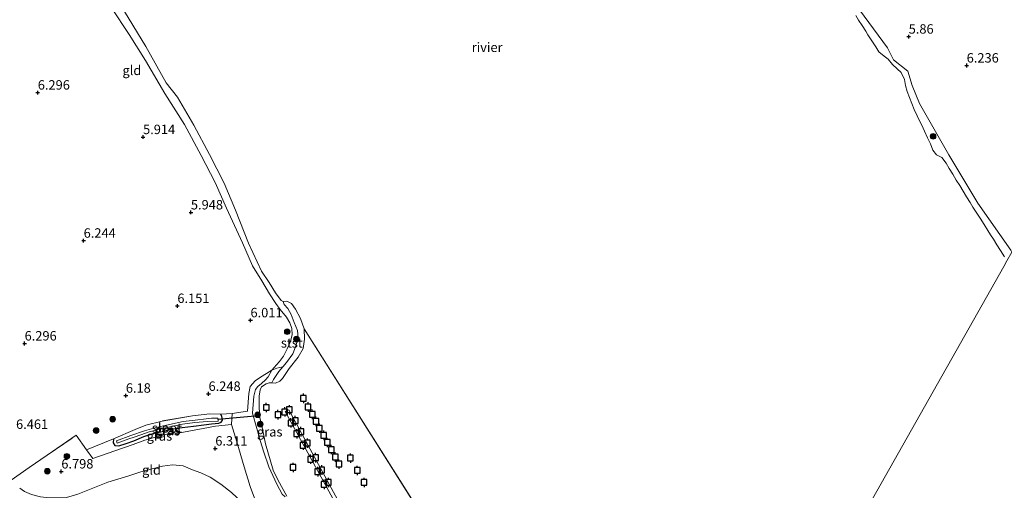
# Model space of a CAD drawing. Units: metres. Extents: x 159998 to 170008, y 424998 to 428099.
# Drawn here: x 163335 to 163596, y 426109 to 426234 of the extents above; entities that cross this region are included whole.
import ezdxf
from ezdxf.enums import TextEntityAlignment as Align

# ---------------------------------------------------------------- set-up
doc = ezdxf.new("R2010")
doc.units = ezdxf.units.M
doc.linetypes.add('IE-TERREINAFSCHEIDING', pattern=[10, 8, -2])
doc.layers.get('0').update_dxf_attribs({"lineweight": 25})
for name, color, linetype, lineweight in [('B-ME-AL-OVERIG-GV-B7', 7, 'BV-GELEIDERAIL', 18), ('B-ME-GR-BOOM-S-B1', 93, 'Continuous', 18), ('B-ME-GW-HOOGTEPUNT-S-B1', 10, 'Continuous', 25), ('B-ME-GW-INSTEEKWATERGANG-L-B1', 10, 'Continuous', 25), ('B-ME-GW-KRUINLIJN-L-B1', 93, 'Continuous', 18), ('B-ME-GW-TEENLIJN-L-B1', 93, 'Continuous', 18), ('B-ME-IE-GRASLAND-GV-B6', 93, 'Continuous', 18), ('B-ME-IE-GRONDWERKLIJN-GROND_INGERICHT-GV-B6', 253, 'Continuous', 18), ('B-ME-IE-HULPGEOMETRIE-L-B1', 53, 'Continuous', 18), ('B-ME-IE-TERREINAFSCHEIDING-DOORGANG-L-B1', 8, 'IE-TERREINAFSCHEIDING-KUNSTMATIG-OPEN', 18), ('B-ME-IE-TERREINAFSCHEIDING-RASTERHEKWERK-L-B1', 8, 'IE-TERREINAFSCHEIDING', 18), ('B-ME-KW-DUIKER-L-B1', 10, 'Continuous', 25), ('B-ME-OB-BEKLEDING-GV-B6', 253, 'Continuous', 18), ('B-ME-OB-WATERLIJN-L-B1', 133, 'OB-WATERLIJN', 18), ('B-ME-OG-WATER-GV-B6', 153, 'Continuous', 18), ('B-ME-VV-AFMEERCONSTRUCTIE-S-B1', 10, 'Continuous', 25)]:
    doc.layers.add(name, color=color, linetype=linetype, lineweight=lineweight)
doc.styles.add('NLCS-ISO', font='NLCS-ISO.TTF')
doc.linetypes.add('BV-GELEIDERAIL', pattern='A,10,-3,[108,NLCS.SHX,S=1,R=0,X=0,Y=0],-3', length=16)
doc.linetypes.add('IE-TERREINAFSCHEIDING-KUNSTMATIG-OPEN', pattern='A,7,-1.5,[67,NLCS.SHX,S=0.75,R=0,X=0,Y=0],-1.5', length=10)
doc.linetypes.add('OB-WATERLIJN', pattern='A,10,[32,NLCS.SHX,S=2,R=0,X=0,Y=0],-12', length=22)

# ---------------------------------------------------------------- blocks, each defined once
blk = doc.blocks.new('meerpaal')
for p, q in [((-0.75, 0), (-1.25, 0)), ((0.75, 0.75), (-0.75, 0.75)), ((-0.75, 0.75), (-0.75, -0.75)), ((0.75, -0.75), (0.75, 0.75)), ((0.75, 0), (1.25, 0)), ((-0.75, -0.75), (0.75, -0.75))]:
    blk.add_line(p, q)
blk = doc.blocks.new('boom')
blk.add_hatch(color=256).paths.add_polyline_path([(-0.75, 0, 1), (0.75, 0, 1)])
blk.add_circle((0, 0), 0.75)
blk = doc.blocks.new('hoogtepunt')
for p, q in [((-0.5, 0), (0.5, 0)), ((0, 0.5), (0, -0.5))]:
    blk.add_line(p, q)

msp = doc.modelspace()

# ---------------------------------------------------------------- linework, layer by layer
at = {"layer": 'B-ME-AL-OVERIG-GV-B7'}
msp.add_polyline3d([(163422.85, 426099.07, 5.8), (163431.03, 426084.1, 5.77), (163436.42, 426087.05, 5.75), (163436.64, 426086.61, 5.75), (163431.23, 426083.67, 5.76), (163444.2, 426059.79, 5.7), (163444.3, 426059.61, 5.7), (163444.74, 426058.8, 5.7), (163443.85, 426058.42, 5.7), (163443.46, 426059.14, 5.7), (163443.37, 426059.31, 5.7), (163432.7, 426078.92, 5.72), (163421.55, 426099.43, 5.75), (163404.99, 426129.72, 5.73), (163405.9, 426130.23, 5.74), (163422.85, 426099.07, 5.8)], dxfattribs=at)
at = {"layer": 'B-ME-GW-INSTEEKWATERGANG-L-B1'}
msp.add_polyline3d([(163359.43, 426122.49, 6.18), (163359.31, 426121.47, 6.19), (163359.79, 426120.74, 6.22), (163360.86, 426120.69, 6.22), (163362.79, 426121.3, 6.13), (163364.82, 426122, 6.16), (163367.49, 426123.14, 6.04), (163369.92, 426123.89, 6.11), (163372.71, 426124.57, 6.06), (163375.23, 426125.16, 6.08), (163377.62, 426125.5, 6.11), (163380.66, 426125.82, 6.09), (163383.39, 426126.25, 6.13), (163385.43, 426126.45, 6.19), (163387.38, 426126.65, 6.13), (163387.96, 426126.9, 6.12), (163388.36, 426127.46, 6.16), (163388.19, 426128.46, 6.22), (163387.86, 426129.08, 6.25)], dxfattribs=at)
at = {"layer": 'B-ME-GW-KRUINLIJN-L-B1'}
for points in [[(163398.64, 426137.18, 5.81), (163399.76, 426138.17, 5.82), (163400.46, 426138.94, 5.76), (163401.43, 426140.66, 5.76), (163402.62, 426142.13, 5.81), (163403.5, 426142.97, 5.76), (163404.54, 426144.43, 5.68), (163405.46, 426146.34, 5.66), (163406.39, 426148.33, 5.65), (163406.86, 426150.16, 5.65), (163406.69, 426151.71, 5.66), (163406.24, 426153.26, 5.66), (163405.29, 426154.77, 5.65), (163403.61, 426156.75, 5.68), (163402.5, 426158.41, 5.76), (163400.82, 426160.94, 5.8), (163398.73, 426164.36, 5.71), (163396.29, 426168.39, 5.67), (163393.67, 426174.48, 5.64), (163389.38, 426183.64, 5.78), (163386.41, 426190.46, 5.74), (163382.71, 426197.57, 5.83), (163378.24, 426205.8, 5.74), (163373.05, 426214.04, 5.73), (163367.9, 426222.77, 5.79), (163363.55, 426229.68, 5.87), (163358.89, 426236.74, 5.7)], [(163597.49, 426172.5, 6.01), (163588.77, 426184.97, 5.79), (163581.09, 426197.74, 5.81), (163573.26, 426211.42, 5.84), (163571.35, 426216.19, 5.71), (163570.19, 426219.94, 5.81), (163566.39, 426222.98, 5.9), (163564.73, 426226.14, 5.88), (163556.07, 426237.92, 5.76)], [(163398.64, 426137.18, 5.81), (163397.73, 426136.37, 5.83), (163397.13, 426135.54, 5.87), (163396.65, 426133.8, 5.94), (163396.31, 426129.3, 5.93)], [(163396.31, 426129.3, 5.93), (163397.41, 426125.22, 5.86), (163398.37, 426122.08, 5.91), (163399.34, 426118.93, 5.84), (163400.61, 426115.07, 5.84)]]:
    msp.add_polyline3d(points, dxfattribs=at)
at = {"layer": 'B-ME-GW-TEENLIJN-L-B1'}
msp.add_polyline3d([(163401.04, 426098.02, 6.28), (163398.77, 426100.11, 6.28), (163396.27, 426102.86, 6.3), (163393.53, 426105.6, 6.29), (163390.68, 426108.26, 6.26), (163387.87, 426110.52, 6.25), (163385.02, 426112.33, 6.24), (163382.62, 426113.49, 6.25), (163380.39, 426114.28, 6.33), (163377.91, 426115.31, 6.34), (163375.08, 426115.61, 6.45), (163372.44, 426115.28, 6.62), (163369.7, 426114.58, 6.59), (163366.63, 426113.78, 6.72), (163363.25, 426112.58, 6.79), (163357.89, 426110.99, 6.74), (163353.52, 426109.27, 6.73), (163349.96, 426107.85, 6.88), (163346.91, 426106.96, 6.92), (163342.43, 426106.9, 6.96), (163340.03, 426107.15, 6.91), (163337.64, 426107.75, 6.92), (163335.76, 426108.58, 6.86), (163334.52, 426109.44, 6.83)], dxfattribs=at)
at = {"layer": 'B-ME-IE-GRASLAND-GV-B6'}
for points in [[(163556.07, 426237.92, 5.76), (163564.73, 426226.14, 5.88), (163566.39, 426222.98, 5.9), (163570.19, 426219.94, 5.81), (163571.35, 426216.19, 5.71), (163573.26, 426211.42, 5.84), (163581.09, 426197.74, 5.81), (163588.77, 426184.97, 5.79), (163597.49, 426172.5, 6.01), (163597.78, 426172.02, 6.01), (163596.47, 426169.68, 4.93)], [(163595.82, 426170.76, 4.93), (163594.79, 426172.38, 4.93), (163593.82, 426173.9, 4.93), (163592.86, 426175.41, 4.93), (163592.13, 426176.55, 4.93), (163591.36, 426177.76, 4.93), (163590.39, 426179.28, 4.93), (163589.32, 426180.95, 4.93), (163588.46, 426182.29, 4.93), (163587.42, 426183.91, 4.93), (163586.67, 426185.12, 4.93), (163585.73, 426186.68, 4.93), (163584.84, 426188.13, 4.93), (163583.93, 426189.61, 4.93), (163583.03, 426191.09, 4.93), (163582.09, 426192.63, 4.93), (163581.15, 426194.17, 4.93), (163580.34, 426195.53, 4.93), (163579.18, 426197.08, 4.93), (163577.8, 426197.74, 4.93), (163576.83, 426198.99, 4.93), (163576.14, 426200.7, 4.93), (163575.37, 426202.28, 4.93), (163574.58, 426204.01, 4.93), (163573.84, 426205.62, 4.93), (163573.1, 426207.11, 4.93), (163572.62, 426208.14, 4.93), (163571.87, 426209.79, 4.93), (163571.2, 426211.41, 4.93), (163570.59, 426212.99, 4.93), (163569.98, 426214.56, 4.93), (163569.57, 426216.16, 4.93), (163569.28, 426217.78, 4.93), (163568.41, 426219.56, 4.93), (163567.37, 426220.53, 4.93), (163566.12, 426221.69, 4.93), (163564.94, 426223.1, 4.93), (163563.9, 426223.91, 4.93), (163562.47, 426225.1, 4.93), (163561.64, 426226.41, 4.93), (163560.65, 426228, 4.93), (163559.59, 426229.6, 4.93), (163559, 426230.55, 4.93), (163558.05, 426232.07, 4.93), (163557.11, 426233.5, 4.93), (163556.33, 426234.7, 4.93)], [(163404.14, 426107.82, 5.88), (163402.73, 426110.52, 5.84), (163400.61, 426115.07, 5.84), (163399.34, 426118.93, 5.84), (163398.37, 426122.08, 5.91), (163397.41, 426125.22, 5.86), (163396.31, 426129.3, 5.93), (163396.65, 426133.8, 5.94), (163397.13, 426135.54, 5.87), (163397.73, 426136.37, 5.83), (163398.64, 426137.18, 5.81), (163399.76, 426138.17, 5.82), (163400.46, 426138.94, 5.76), (163401.43, 426140.66, 5.76), (163402.72, 426141.25, 5.51), (163404.33, 426141.6, 5.32), (163403.26, 426140.39, 5.32), (163401.89, 426138.2, 5.32), (163401.43, 426137.39, 4.91)], [(163397.37, 426105.35, 6.16), (163395.71, 426109.86, 6.14), (163394.12, 426115.04, 6.11), (163392.13, 426121.72, 6.11), (163390.72, 426126.31, 6.25), (163390.92, 426129.26, 6.17), (163394.99, 426129.84, 6.05), (163395.28, 426134.52, 5.93), (163395.7, 426136.39, 6), (163397.02, 426137.88, 5.97), (163398.16, 426138.69, 5.84), (163401.43, 426140.66, 5.76), (163400.46, 426138.94, 5.76), (163399.76, 426138.17, 5.82), (163398.64, 426137.18, 5.81)], [(163398.64, 426137.18, 5.81), (163397.73, 426136.37, 5.83), (163397.13, 426135.54, 5.87), (163396.65, 426133.8, 5.94), (163396.31, 426129.3, 5.93), (163397.41, 426125.22, 5.86), (163398.37, 426122.08, 5.91), (163399.34, 426118.93, 5.84), (163400.61, 426115.07, 5.84), (163402.73, 426110.52, 5.84), (163404.14, 426107.82, 5.88)], [(163401.43, 426137.39, 4.91), (163400.69, 426137.35, 4.91), (163399.93, 426137.1, 4.91), (163398.7, 426136.32, 4.91), (163398.31, 426135.49, 4.91), (163398.04, 426133.81, 4.91), (163398.08, 426131.91, 4.91), (163398.19, 426128.42, 4.91), (163398.64, 426126.39, 4.91), (163399.75, 426121.15, 4.91), (163401.75, 426114.2, 4.91), (163403.01, 426111.61, 4.91), (163405.4, 426107.3, 4.91)], [(163390.72, 426126.31, 6.25), (163386.51, 426125.82, 6.16), (163383.17, 426125.26, 6.2), (163376.99, 426124.13, 6.22), (163374.5, 426124.02, 6.24), (163371.2, 426123.12, 6.14), (163367.77, 426122.18, 6.2), (163364.59, 426121, 6.29), (163359.81, 426119.31, 6.4), (163353.91, 426117.26, 6.69), (163352.28, 426119.62, 6.67), (163359.43, 426122.49, 6.18), (163359.31, 426121.47, 6.19), (163359.79, 426120.74, 6.22), (163360.86, 426120.69, 6.22), (163362.79, 426121.3, 6.13), (163364.82, 426122, 6.16), (163367.49, 426123.14, 6.04), (163369.92, 426123.89, 6.11), (163372.71, 426124.57, 6.06), (163375.23, 426125.16, 6.08), (163377.62, 426125.5, 6.11), (163380.66, 426125.82, 6.09), (163383.39, 426126.25, 6.13), (163385.43, 426126.45, 6.19), (163387.38, 426126.65, 6.13), (163387.96, 426126.9, 6.12), (163388.36, 426127.46, 6.16), (163388.19, 426128.46, 6.22), (163387.86, 426129.08, 6.25), (163390.92, 426129.26, 6.17), (163390.72, 426126.31, 6.25)], [(163387.86, 426129.08, 6.25), (163388.19, 426128.46, 6.22), (163388.36, 426127.46, 6.16), (163387.96, 426126.9, 6.12), (163387.38, 426126.65, 6.13), (163385.43, 426126.45, 6.19), (163383.39, 426126.25, 6.13), (163380.66, 426125.82, 6.09), (163377.62, 426125.5, 6.11), (163375.23, 426125.16, 6.08), (163372.71, 426124.57, 6.06), (163369.92, 426123.89, 6.11), (163367.49, 426123.14, 6.04), (163364.82, 426122, 6.16), (163362.79, 426121.3, 6.13), (163360.86, 426120.69, 6.22), (163359.79, 426120.74, 6.22), (163359.31, 426121.47, 6.19), (163359.43, 426122.49, 6.18), (163365.15, 426125.01, 6.32), (163368.02, 426126.15, 6.28), (163372.29, 426127.23, 6.26), (163380.34, 426128.63, 6.24), (163384.96, 426129.09, 6.27), (163387.86, 426129.08, 6.25)], [(163373.51, 426126.17, 5.12), (163370.76, 426125.48, 5.2), (163367.68, 426124.59, 5.27), (163364.05, 426123.35, 5.37), (163360.18, 426121.94, 5.4), (163360.42, 426121.34, 5.4), (163363.52, 426122.52, 5.34), (163364.87, 426122.92, 5.34), (163366.7, 426123.57, 5.23), (163368.91, 426124.36, 5.23), (163371.27, 426125.01, 5.25), (163375.12, 426125.82, 5.22), (163377.76, 426126.4, 5.22), (163380.96, 426126.79, 5.24), (163384.35, 426127.11, 5.17), (163387.19, 426127.19, 5.15), (163387.12, 426127.96, 5.15), (163385.41, 426127.95, 5.17), (163383.97, 426127.77, 5.17), (163381.08, 426127.43, 5.17), (163377.86, 426127.1, 5.12), (163373.51, 426126.17, 5.12)]]:
    msp.add_polyline3d(points, dxfattribs=at)
at = {"layer": 'B-ME-IE-GRONDWERKLIJN-GROND_INGERICHT-GV-B6'}
for points in [[(163358.89, 426236.74, 5.7), (163363.55, 426229.68, 5.87), (163367.9, 426222.77, 5.79), (163373.05, 426214.04, 5.73), (163378.24, 426205.8, 5.74), (163382.71, 426197.57, 5.83), (163386.41, 426190.46, 5.74), (163389.38, 426183.64, 5.78), (163393.67, 426174.48, 5.64), (163396.29, 426168.39, 5.67), (163398.73, 426164.36, 5.71), (163400.82, 426160.94, 5.8), (163402.5, 426158.41, 5.76), (163403.61, 426156.75, 5.68), (163405.29, 426154.77, 5.65), (163406.24, 426153.26, 5.66), (163406.69, 426151.71, 5.66), (163406.86, 426150.16, 5.65), (163406.39, 426148.33, 5.65), (163405.46, 426146.34, 5.66), (163404.54, 426144.43, 5.68), (163403.5, 426142.97, 5.76), (163402.62, 426142.13, 5.81), (163401.43, 426140.66, 5.76), (163398.16, 426138.69, 5.84), (163397.02, 426137.88, 5.97), (163395.7, 426136.39, 6), (163395.28, 426134.52, 5.93), (163394.99, 426129.84, 6.05), (163390.92, 426129.26, 6.17), (163387.86, 426129.08, 6.25), (163384.96, 426129.09, 6.27), (163380.34, 426128.63, 6.24), (163372.29, 426127.23, 6.26), (163368.02, 426126.15, 6.28), (163365.15, 426125.01, 6.32), (163359.43, 426122.49, 6.18), (163352.28, 426119.62, 6.67), (163349.54, 426123.48, 6.33), (163341.82, 426118.18, 6.81), (163337.04, 426114.89, 6.73), (163332.29, 426111.59, 6.89)], [(163362.34, 426235.74, 4.91), (163367.95, 426226.46, 4.91), (163373.37, 426216.83, 4.91), (163376.37, 426213.07, 4.91), (163380.72, 426205.63, 4.91), (163384.91, 426197.84, 4.91), (163388.76, 426190.3, 4.91), (163391.75, 426183.14, 4.91), (163395.24, 426174.34, 4.91), (163398.69, 426166.92, 4.91), (163400.7, 426163.91, 4.91), (163402.36, 426161.22, 4.91), (163403.86, 426159.19, 4.91), (163404.4, 426158.88, 4.91), (163404.7, 426158.09, 5.22), (163405.66, 426157.09, 5.22), (163406.57, 426155.5, 5.22), (163407.39, 426153.34, 5.2), (163408.22, 426151.21, 5.2), (163408.41, 426149.19, 5.2), (163407.72, 426146.93, 5.27), (163407.02, 426145.02, 5.31), (163405.31, 426142.72, 5.32), (163404.33, 426141.6, 5.32), (163402.72, 426141.25, 5.51), (163401.43, 426140.66, 5.76), (163402.62, 426142.13, 5.81), (163403.5, 426142.97, 5.76), (163404.54, 426144.43, 5.68), (163405.46, 426146.34, 5.66), (163406.39, 426148.33, 5.65), (163406.86, 426150.16, 5.65), (163406.69, 426151.71, 5.66), (163406.24, 426153.26, 5.66), (163405.29, 426154.77, 5.65), (163403.61, 426156.75, 5.68), (163402.5, 426158.41, 5.76), (163400.82, 426160.94, 5.8), (163398.73, 426164.36, 5.71), (163396.29, 426168.39, 5.67), (163393.67, 426174.48, 5.64), (163389.38, 426183.64, 5.78), (163386.41, 426190.46, 5.74), (163382.71, 426197.57, 5.83), (163378.24, 426205.8, 5.74), (163373.05, 426214.04, 5.73), (163367.9, 426222.77, 5.79), (163363.55, 426229.68, 5.87), (163358.89, 426236.74, 5.7)], [(163609.16, 426192.02, 6.21), (163597.78, 426172.02, 6.01), (163597.49, 426172.5, 6.01), (163588.77, 426184.97, 5.79), (163581.09, 426197.74, 5.81), (163573.26, 426211.42, 5.84), (163571.35, 426216.19, 5.71), (163570.19, 426219.94, 5.81), (163566.39, 426222.98, 5.9), (163564.73, 426226.14, 5.88), (163556.07, 426237.92, 5.76)], [(163332.29, 426111.59, 6.89), (163337.04, 426114.89, 6.73), (163341.82, 426118.18, 6.81), (163349.54, 426123.48, 6.33), (163352.28, 426119.62, 6.67), (163353.91, 426117.26, 6.69), (163359.81, 426119.31, 6.4), (163364.59, 426121, 6.29), (163367.77, 426122.18, 6.2), (163371.2, 426123.12, 6.14), (163374.5, 426124.02, 6.24), (163376.99, 426124.13, 6.22), (163383.17, 426125.26, 6.2), (163386.51, 426125.82, 6.16), (163390.72, 426126.31, 6.25), (163392.13, 426121.72, 6.11), (163394.12, 426115.04, 6.11), (163395.71, 426109.86, 6.14), (163397.37, 426105.35, 6.16), (163399.03, 426101.74, 6.21), (163401.04, 426098.02, 6.28)], [(163401.04, 426098.02, 6.28), (163398.77, 426100.11, 6.28), (163396.27, 426102.86, 6.3), (163393.53, 426105.6, 6.29), (163390.68, 426108.26, 6.26), (163387.87, 426110.52, 6.25), (163385.02, 426112.33, 6.24), (163382.62, 426113.49, 6.25), (163380.39, 426114.28, 6.33), (163377.91, 426115.31, 6.34), (163375.08, 426115.61, 6.45), (163372.44, 426115.28, 6.62), (163369.7, 426114.58, 6.59), (163366.63, 426113.78, 6.72), (163363.25, 426112.58, 6.79), (163357.89, 426110.99, 6.74), (163353.52, 426109.27, 6.73), (163349.96, 426107.85, 6.88), (163346.91, 426106.96, 6.92), (163342.43, 426106.9, 6.96), (163340.03, 426107.15, 6.91), (163337.64, 426107.75, 6.92), (163335.76, 426108.58, 6.86), (163334.52, 426109.44, 6.83)], [(163334.52, 426109.44, 6.83), (163335.76, 426108.58, 6.86), (163337.64, 426107.75, 6.92), (163340.03, 426107.15, 6.91), (163342.43, 426106.9, 6.96), (163346.91, 426106.96, 6.92), (163349.96, 426107.85, 6.88), (163353.52, 426109.27, 6.73), (163357.89, 426110.99, 6.74), (163363.25, 426112.58, 6.79), (163366.63, 426113.78, 6.72), (163369.7, 426114.58, 6.59), (163372.44, 426115.28, 6.62), (163375.08, 426115.61, 6.45), (163377.91, 426115.31, 6.34), (163380.39, 426114.28, 6.33), (163382.62, 426113.49, 6.25), (163385.02, 426112.33, 6.24), (163387.87, 426110.52, 6.25), (163390.68, 426108.26, 6.26), (163393.53, 426105.6, 6.29), (163396.27, 426102.86, 6.3), (163398.77, 426100.11, 6.28), (163401.04, 426098.02, 6.28)]]:
    msp.add_polyline3d(points, dxfattribs=at)
at = {"layer": 'B-ME-IE-HULPGEOMETRIE-L-B1'}
msp.add_line((163409.97, 426151.7, 4.91), (163462.91, 426068.08, 4.91), dxfattribs=at)
msp.add_polyline3d([(163499.3, 425997.81, 5.74), (163502.97, 426004.73, 5.38), (163503.78, 426005.84, 4.91), (163595.65, 426168.18, 4.91), (163596.47, 426169.68, 4.93), (163597.78, 426172.02, 6.01), (163609.16, 426192.02, 6.21), (163611.37, 426195.9, 6.25), (163629.83, 426228.34, 6.25), (163689.67, 426334.39, 6.15), (163702.01, 426356.13, 5.94), (163707.18, 426365.23, 6.19), (163711.84, 426373.3, 6.63), (163713.83, 426376.82, 7.07), (163718.49, 426385.02, 9.39), (163719.08, 426386.05, 9.52), (163720.31, 426388.23, 9.58), (163721.44, 426390.22, 9.56), (163722.12, 426391.44, 9.45), (163725.13, 426396.87, 7.48), (163728.15, 426402.2, 6.99), (163729.54, 426404.67, 6.7)], dxfattribs=at)
at = {"layer": 'B-ME-IE-TERREINAFSCHEIDING-DOORGANG-L-B1'}
msp.add_line((163390.92, 426129.26, 6.17), (163394.99, 426129.84, 6.05), dxfattribs=at)
at = {"layer": 'B-ME-IE-TERREINAFSCHEIDING-RASTERHEKWERK-L-B1'}
for p, q in [((163390.92, 426129.26, 6.17), (163387.86, 426129.08, 6.25)), ((163359.43, 426122.49, 6.18), (163352.28, 426119.62, 6.67))]:
    msp.add_line(p, q, dxfattribs=at)
for points in [[(163404.33, 426141.6, 5.32), (163402.72, 426141.25, 5.51), (163401.43, 426140.66, 5.76), (163398.16, 426138.69, 5.84)], [(163394.99, 426129.84, 6.05), (163395.28, 426134.52, 5.93), (163395.7, 426136.39, 6), (163397.02, 426137.88, 5.97), (163398.16, 426138.69, 5.84)], [(163387.86, 426129.08, 6.25), (163384.96, 426129.09, 6.27), (163380.34, 426128.63, 6.24), (163372.29, 426127.23, 6.26), (163368.02, 426126.15, 6.28), (163365.15, 426125.01, 6.32), (163359.43, 426122.49, 6.18)], [(163390.92, 426129.26, 6.17), (163390.72, 426126.31, 6.25), (163392.13, 426121.72, 6.11), (163394.12, 426115.04, 6.11), (163395.71, 426109.86, 6.14), (163397.37, 426105.35, 6.16), (163399.03, 426101.74, 6.21), (163401.04, 426098.02, 6.28)], [(163327.9, 426105.61, 9.52), (163331.82, 426110.9, 6.92), (163332.29, 426111.59, 6.89), (163337.04, 426114.89, 6.73), (163341.82, 426118.18, 6.81), (163349.54, 426123.48, 6.33), (163352.28, 426119.62, 6.67), (163353.91, 426117.26, 6.69), (163359.81, 426119.31, 6.4), (163364.59, 426121, 6.29), (163367.77, 426122.18, 6.2), (163371.2, 426123.12, 6.14), (163374.5, 426124.02, 6.24), (163376.99, 426124.13, 6.22), (163383.17, 426125.26, 6.2), (163386.51, 426125.82, 6.16), (163390.72, 426126.31, 6.25)], [(163400.61, 426115.07, 5.84), (163402.73, 426110.52, 5.84), (163404.14, 426107.82, 5.88), (163404.99, 426107.13, 6.03)]]:
    msp.add_polyline3d(points, dxfattribs=at)
at = {"layer": 'B-ME-KW-DUIKER-L-B1'}
msp.add_line((163387.16, 426127.71, 5.51), (163396.92, 426128.59, 5.51), dxfattribs=at)
at = {"layer": 'B-ME-OB-BEKLEDING-GV-B6'}
msp.add_polyline3d([(163401.43, 426137.39, 4.91), (163401.89, 426138.2, 5.32), (163403.26, 426140.39, 5.32), (163404.33, 426141.6, 5.32), (163405.31, 426142.72, 5.32), (163407.02, 426145.02, 5.31), (163407.72, 426146.93, 5.27), (163408.41, 426149.19, 5.2), (163408.22, 426151.21, 5.2), (163407.39, 426153.34, 5.2), (163406.57, 426155.5, 5.22), (163405.66, 426157.09, 5.22), (163404.7, 426158.09, 5.22), (163404.4, 426158.88, 4.91), (163405.41, 426158.99, 4.91), (163405.9, 426158.76, 4.91), (163406.61, 426158.34, 4.91), (163407.74, 426156.89, 4.91), (163409.02, 426154.38, 4.91), (163409.97, 426151.7, 4.91), (163410.13, 426148.96, 4.91), (163409.74, 426146.44, 4.91), (163408.4, 426144.15, 4.91), (163406.01, 426141.12, 4.91), (163404.21, 426138.53, 4.91), (163403.53, 426137.83, 4.91), (163402.44, 426137.24, 4.91), (163401.43, 426137.39, 4.91)], dxfattribs=at)
at = {"layer": 'B-ME-OB-WATERLIJN-L-B1'}
msp.add_polyline3d([(163362.34, 426235.74, 4.91), (163367.95, 426226.46, 4.91), (163373.37, 426216.83, 4.91), (163376.37, 426213.07, 4.91), (163380.72, 426205.63, 4.91), (163384.91, 426197.84, 4.91), (163388.76, 426190.3, 4.91), (163391.75, 426183.14, 4.91), (163395.24, 426174.34, 4.91), (163398.69, 426166.92, 4.91), (163400.7, 426163.91, 4.91), (163402.36, 426161.22, 4.91), (163403.86, 426159.19, 4.91), (163404.4, 426158.88, 4.91), (163405.41, 426158.99, 4.91), (163405.9, 426158.76, 4.91), (163406.61, 426158.34, 4.91), (163407.74, 426156.89, 4.91), (163409.02, 426154.38, 4.91), (163409.97, 426151.7, 4.91), (163410.13, 426148.96, 4.91), (163409.74, 426146.44, 4.91), (163408.4, 426144.15, 4.91), (163406.01, 426141.12, 4.91), (163404.21, 426138.53, 4.91), (163403.53, 426137.83, 4.91), (163402.44, 426137.24, 4.91), (163401.43, 426137.39, 4.91), (163400.69, 426137.35, 4.91), (163399.93, 426137.1, 4.91), (163398.7, 426136.32, 4.91), (163398.31, 426135.49, 4.91), (163398.04, 426133.81, 4.91), (163398.08, 426131.91, 4.91), (163398.19, 426128.42, 4.91), (163398.64, 426126.39, 4.91), (163399.75, 426121.15, 4.91), (163401.75, 426114.2, 4.91), (163403.01, 426111.61, 4.91), (163405.4, 426107.3, 4.91)], dxfattribs=at)
at = {"layer": 'B-ME-OG-WATER-GV-B6'}
for points in [[(163462.91, 426068.08, 4.91), (163409.97, 426151.7, 4.91), (163409.02, 426154.38, 4.91), (163407.74, 426156.89, 4.91), (163406.61, 426158.34, 4.91), (163405.9, 426158.76, 4.91), (163405.41, 426158.99, 4.91), (163404.4, 426158.88, 4.91), (163403.86, 426159.19, 4.91), (163402.36, 426161.22, 4.91), (163400.7, 426163.91, 4.91), (163398.69, 426166.92, 4.91), (163395.24, 426174.34, 4.91), (163391.75, 426183.14, 4.91), (163388.76, 426190.3, 4.91), (163384.91, 426197.84, 4.91), (163380.72, 426205.63, 4.91), (163376.37, 426213.07, 4.91), (163373.37, 426216.83, 4.91), (163367.95, 426226.46, 4.91), (163362.34, 426235.74, 4.91)], [(163556.33, 426234.7, 4.93), (163557.11, 426233.5, 4.93), (163558.05, 426232.07, 4.93), (163559, 426230.55, 4.93), (163559.59, 426229.6, 4.93), (163560.65, 426228, 4.93), (163561.64, 426226.41, 4.93), (163562.47, 426225.1, 4.93), (163563.9, 426223.91, 4.93), (163564.94, 426223.1, 4.93), (163566.12, 426221.69, 4.93), (163567.37, 426220.53, 4.93), (163568.41, 426219.56, 4.93), (163569.28, 426217.78, 4.93), (163569.57, 426216.16, 4.93), (163569.98, 426214.56, 4.93), (163570.59, 426212.99, 4.93), (163571.2, 426211.41, 4.93), (163571.87, 426209.79, 4.93), (163572.62, 426208.14, 4.93), (163573.1, 426207.11, 4.93), (163573.84, 426205.62, 4.93), (163574.58, 426204.01, 4.93), (163575.37, 426202.28, 4.93), (163576.14, 426200.7, 4.93), (163576.83, 426198.99, 4.93), (163577.8, 426197.74, 4.93), (163579.18, 426197.08, 4.93), (163580.34, 426195.53, 4.93), (163581.15, 426194.17, 4.93), (163582.09, 426192.63, 4.93), (163583.03, 426191.09, 4.93), (163583.93, 426189.61, 4.93), (163584.84, 426188.13, 4.93), (163585.73, 426186.68, 4.93), (163586.67, 426185.12, 4.93), (163587.42, 426183.91, 4.93), (163588.46, 426182.29, 4.93), (163589.32, 426180.95, 4.93), (163590.39, 426179.28, 4.93), (163591.36, 426177.76, 4.93), (163592.13, 426176.55, 4.93), (163592.86, 426175.41, 4.93), (163593.82, 426173.9, 4.93), (163594.79, 426172.38, 4.93), (163595.82, 426170.76, 4.93)], [(163573.28, 425897.91, 4.92), (163565.55, 425909.11, 4.92), (163562, 425914.36, 4.92), (163554.3, 425927.12, 4.92), (163548.31, 425936.58, 4.92), (163541.68, 425947.29, 4.92), (163533.89, 425959.23, 4.92), (163529.35, 425966.5, 4.92), (163528.55, 425968.99, 4.92), (163526.59, 425972.78, 4.92), (163524.41, 425975.18, 4.92), (163518.15, 425985.52, 4.92), (163516.86, 425986.63, 4.92), (163514.04, 425990.18, 4.92), (163510.55, 425996.71, 4.92), (163506.27, 426002.8, 4.92), (163503.78, 426005.84, 4.91), (163595.65, 426168.18, 4.91), (163596.47, 426169.68, 4.93)], [(163595.65, 426168.18, 4.91), (163503.78, 426005.84, 4.91)], [(163596.47, 426169.68, 4.93), (163595.65, 426168.18, 4.91)], [(163405.4, 426107.3, 4.91), (163403.01, 426111.61, 4.91), (163401.75, 426114.2, 4.91), (163399.75, 426121.15, 4.91), (163398.64, 426126.39, 4.91), (163398.19, 426128.42, 4.91), (163398.08, 426131.91, 4.91), (163398.04, 426133.81, 4.91), (163398.31, 426135.49, 4.91), (163398.7, 426136.32, 4.91), (163399.93, 426137.1, 4.91), (163400.69, 426137.35, 4.91), (163401.43, 426137.39, 4.91), (163402.44, 426137.24, 4.91), (163403.53, 426137.83, 4.91), (163404.21, 426138.53, 4.91), (163406.01, 426141.12, 4.91), (163408.4, 426144.15, 4.91), (163409.74, 426146.44, 4.91), (163410.13, 426148.96, 4.91), (163409.97, 426151.7, 4.91)], [(163409.97, 426151.7, 4.91), (163462.91, 426068.08, 4.91)], [(163373.51, 426126.17, 5.12), (163377.86, 426127.1, 5.12), (163381.08, 426127.43, 5.17), (163383.97, 426127.77, 5.17), (163385.41, 426127.95, 5.17), (163387.12, 426127.96, 5.15), (163387.19, 426127.19, 5.15), (163384.35, 426127.11, 5.17), (163380.96, 426126.79, 5.24), (163377.76, 426126.4, 5.22), (163375.12, 426125.82, 5.22), (163371.27, 426125.01, 5.25), (163368.91, 426124.36, 5.23), (163366.7, 426123.57, 5.23), (163364.87, 426122.92, 5.34), (163363.52, 426122.52, 5.34), (163360.42, 426121.34, 5.4), (163360.18, 426121.94, 5.4), (163364.05, 426123.35, 5.37), (163367.68, 426124.59, 5.27), (163370.76, 426125.48, 5.2), (163373.51, 426126.17, 5.12)]]:
    msp.add_polyline3d(points, dxfattribs=at)

# ---------------------------------------------------------------- block references
at = {"layer": 'B-ME-GR-BOOM-S-B1', "rotation": 90}
for p in [(163576.87, 426202.68, 5.6), (163405.5, 426150.9, 5.74), (163407.95, 426148.94, 5.15), (163359.19, 426127.71, 6.29), (163397.68, 426128.87, 5.26), (163398.35, 426126.39, 5.07), (163354.81, 426124.71, 6.3), (163347.04, 426117.88, 6.69), (163341.85, 426113.91, 6.82)]:
    msp.add_blockref('boom', p, dxfattribs=at)
at = {"layer": 'B-ME-GW-HOOGTEPUNT-S-B1', "rotation": 90}
for p in [(163570.39, 426229.11, 5.86), (163570.39, 426229.11, 5.86), (163585.78, 426221.45, 6.24), (163585.78, 426221.45, 6.24), (163339.32, 426214.28, 6.3), (163339.32, 426214.28, 6.3), (163367.26, 426202.49, 5.91), (163367.26, 426202.49, 5.91), (163379.95, 426182.52, 5.95), (163379.95, 426182.52, 5.95), (163351.49, 426175.03, 6.24), (163351.49, 426175.03, 6.24), (163376.36, 426157.73, 6.15), (163376.36, 426157.73, 6.15), (163395.75, 426153.93, 6.01), (163395.75, 426153.93, 6.01), (163335.83, 426147.78, 6.3), (163335.83, 426147.78, 6.3), (163362.69, 426133.95, 6.18), (163362.69, 426133.95, 6.18), (163384.63, 426134.43, 6.25), (163384.63, 426134.43, 6.25), (163386.42, 426119.93, 6.31), (163386.42, 426119.93, 6.31), (163345.57, 426113.86, 6.8), (163345.57, 426113.86, 6.8)]:
    msp.add_blockref('hoogtepunt', p, dxfattribs=at)
at = {"layer": 'B-ME-VV-AFMEERCONSTRUCTIE-S-B1', "rotation": 90}
for p in [(163409.79, 426133.25, 6.05), (163399.96, 426130.81, 5.43), (163404.84, 426129.64, 5.7), (163406.09, 426130.21, 5.7), (163411.02, 426130.93, 5.94), (163403.04, 426128.9, 5.44), (163407.64, 426127.31, 5.7), (163412.13, 426129, 5.93), (163413.12, 426127.13, 5.97), (163406.48, 426126.72, 5.7), (163409.13, 426124.41, 5.7), (163414.06, 426125.32, 6.04), (163408.04, 426123.85, 5.7), (163415.18, 426123.42, 6.32), (163409.71, 426120.81, 5.7), (163410.88, 426121.38, 5.7), (163416.11, 426121.55, 6.1), (163417.17, 426119.66, 5.98), (163411.69, 426117.09, 5.7), (163413.02, 426117.51, 5.7), (163418.24, 426117.68, 6.05), (163422.27, 426117.4, 6.45), (163407.08, 426114.91, 5.63), (163414.69, 426114.24, 5.7), (163419.24, 426115.81, 6.13), (163424.08, 426114.12, 6.5), (163413.62, 426113.8, 5.7), (163415.3, 426110.45, 5.7), (163416.45, 426110.95, 5.7), (163425.9, 426110.95, 6.65)]:
    msp.add_blockref('meerpaal', p, dxfattribs=at)

# ---------------------------------------------------------------- texts
at = {"layer": 'B-ME-GW-HOOGTEPUNT-S-B1', "ltscale": 0.2, "style": 'NLCS-ISO'}
for s, p in [('5.86', (163570.39, 426229.11, 5.86)), ('5.86', (163570.39, 426229.11, 5.86)), ('6.236', (163585.78, 426221.45, 6.24)), ('6.236', (163585.78, 426221.45, 6.24)), ('6.296', (163339.32, 426214.28, 6.3)), ('6.296', (163339.32, 426214.28, 6.3)), ('5.914', (163367.26, 426202.49, 5.91)), ('5.914', (163367.26, 426202.49, 5.91)), ('5.948', (163379.95, 426182.52, 5.95)), ('5.948', (163379.95, 426182.52, 5.95)), ('6.244', (163351.49, 426175.03, 6.24)), ('6.244', (163351.49, 426175.03, 6.24)), ('6.151', (163376.36, 426157.73, 6.15)), ('6.151', (163376.36, 426157.73, 6.15)), ('6.011', (163395.75, 426153.93, 6.01)), ('6.011', (163395.75, 426153.93, 6.01)), ('6.296', (163335.83, 426147.78, 6.3)), ('6.296', (163335.83, 426147.78, 6.3)), ('6.18', (163362.69, 426133.95, 6.18)), ('6.18', (163362.69, 426133.95, 6.18)), ('6.248', (163384.63, 426134.43, 6.25)), ('6.248', (163384.63, 426134.43, 6.25)), ('6.461', (163333.56, 426124.36, 6.46)), ('6.461', (163333.56, 426124.36, 6.46)), ('6.311', (163386.42, 426119.93, 6.31)), ('6.311', (163386.42, 426119.93, 6.31)), ('6.798', (163345.57, 426113.86, 6.8)), ('6.798', (163345.57, 426113.86, 6.8))]:
    msp.add_text(s, height=2.5, dxfattribs=at).set_placement(p, align=Align.BOTTOM_LEFT)
at = {"layer": 'B-ME-IE-GRASLAND-GV-B6', "ltscale": 0.2, "style": 'NLCS-ISO'}
for p in [(163371.6, 426123.26), (163373.69, 426124.65), (163373.84, 426124.89), (163400.86, 426124.37)]:
    msp.add_text('gras', height=2.5, dxfattribs=at).set_placement(p, align=Align.MIDDLE_CENTER)
at = {"layer": 'B-ME-IE-GRONDWERKLIJN-GROND_INGERICHT-GV-B6', "ltscale": 0.2, "style": 'NLCS-ISO'}
for p in [(163364.3, 426220.17), (163369.5, 426114.25)]:
    msp.add_text('gld', height=2.5, dxfattribs=at).set_placement(p, align=Align.MIDDLE_CENTER)
at = {"layer": 'B-ME-OB-BEKLEDING-GV-B6', "ltscale": 0.2, "style": 'NLCS-ISO'}
msp.add_text('stst', height=2.5, dxfattribs=at).set_placement((163406.72, 426147.93), align=Align.MIDDLE_CENTER)
at = {"layer": 'B-ME-OG-WATER-GV-B6', "ltscale": 0.2, "style": 'NLCS-ISO'}
for s, p in [('rivier', (163458.54, 426226.28)), ('sloot', (163373.59, 426125.4))]:
    msp.add_text(s, height=2.5, dxfattribs=at).set_placement(p, align=Align.MIDDLE_CENTER)

doc.saveas('drawing.dxf')
